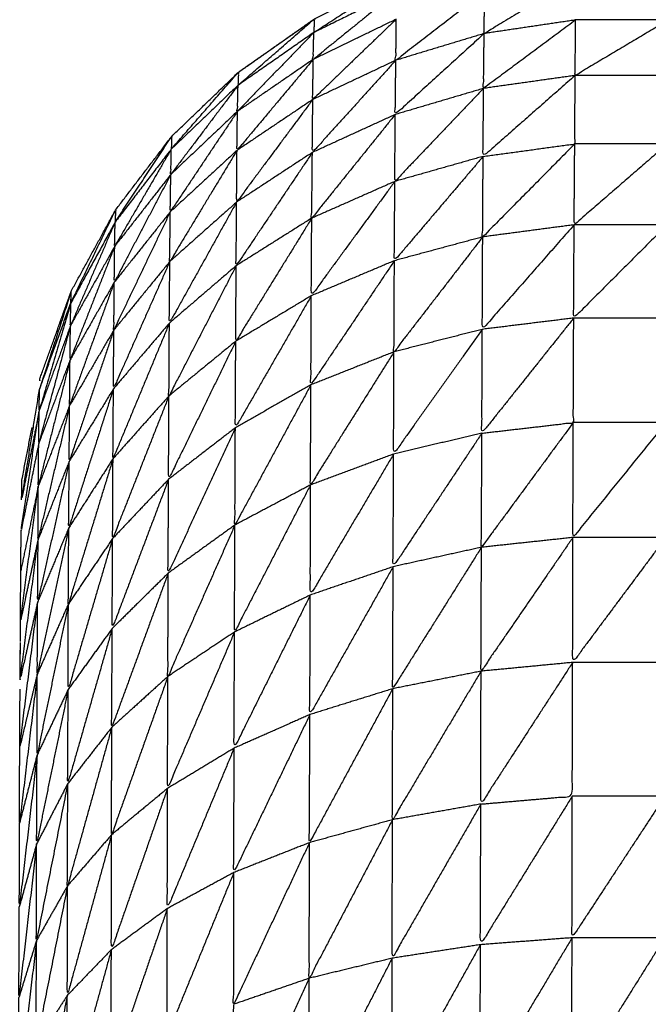
# Model space of a CAD drawing. Units: millimetres. Extents: x 17.7 to 35.6, y -11.6 to 5.3.
# Drawn here: x 22.6 to 22.6, y 2.5 to 2.6 of the extents above; entities that cross this region are included whole.
import ezdxf

# ---------------------------------------------------------------- set-up
doc = ezdxf.new("R2010")
doc.units = ezdxf.units.MM
doc.header["$MEASUREMENT"] = 0
doc.layers.get('0').update_dxf_attribs({"lineweight": 13})

# ---------------------------------------------------------------- blocks, each defined once
blk = doc.blocks.new('OPSI_CL021')
at = {"lineweight": -3}
for points, knots in [([(22.6198048, 2.5501309), (22.619805, 2.5501371), (22.6198053, 2.5501432), (22.6198803, 2.5503522), (22.6199553, 2.5505612), (22.6200613, 2.5507557), (22.6201673, 2.5509502), (22.6203018, 2.5511267), (22.6204363, 2.5513032), (22.6205963, 2.5514572), (22.6207563, 2.5516112), (22.6209378, 2.5517387), (22.6211193, 2.5518662), (22.6213183, 2.5519647), (22.6215173, 2.5520632), (22.6217288, 2.5521297), (22.6219403, 2.5521962), (22.6221598, 2.5522302), (22.6223793, 2.5522642), (22.6226013, 2.5522642), (22.6228233, 2.5522642), (22.6230428, 2.5522302), (22.6232623, 2.5521962), (22.6234738, 2.5521297), (22.6236853, 2.5520632), (22.6238843, 2.5519647), (22.6240833, 2.5518662), (22.6240847, 2.5518652), (22.6240861, 2.5518643)], [8.763084, 8.763084, 8.763084, 9, 9, 10, 10, 11, 11, 12, 12, 13, 13, 14, 14, 15, 15, 16, 16, 17, 17, 18, 18, 19, 19, 20, 20, 21, 21, 21.007743, 21.007743, 21.007743]), ([(22.6211173, 2.5518012), (22.6213163, 2.5518992), (22.6215153, 2.5519972), (22.6215163, 2.5520302), (22.6215173, 2.5520632), (22.6213173, 2.5519322), (22.6211173, 2.5518012)], [0, 0, 0, 1, 1, 2, 2, 3, 3, 3]), ([(22.6223743, 2.5520622), (22.6221538, 2.5519292), (22.6219333, 2.5517962), (22.6219343, 2.5518962), (22.6219353, 2.5519962)], [0, 0, 0, 1, 1, 2, 2, 2]), ([(22.6215153, 2.5519972), (22.6213148, 2.5518347), (22.6211143, 2.5516722), (22.6211158, 2.5517367), (22.6211173, 2.5518012)], [0, 0, 0, 1, 1, 2, 2, 2]), ([(22.6219353, 2.5519962), (22.6217228, 2.5518322), (22.6215103, 2.5516682), (22.6215113, 2.5517667), (22.6215123, 2.5518652)], [0, 0, 0, 1, 1, 2, 2, 2]), ([(22.621107, 2.5518555), (22.6209326, 2.5517334), (22.6207583, 2.5516112), (22.620752, 2.5516052), (22.6207457, 2.5515991)], [65.0420407, 65.0420407, 65.0420407, 66, 66, 66.0392398, 66.0392398, 66.0392398]), ([(22.6207543, 2.5515482), (22.6209358, 2.5516747), (22.6211173, 2.5518012), (22.6211183, 2.5518337), (22.6211193, 2.5518662), (22.6209368, 2.5517072), (22.6207543, 2.5515482)], [0, 0, 0, 1, 1, 2, 2, 3, 3, 3]), ([(22.6215123, 2.5518652), (22.6213123, 2.5516727), (22.6211123, 2.5514802), (22.6211133, 2.5515762), (22.6211143, 2.5516722)], [0, 0, 0, 1, 1, 2, 2, 2]), ([(22.6223713, 2.5518612), (22.6221508, 2.5516972), (22.6219303, 2.5515332), (22.6219318, 2.5516647), (22.6219333, 2.5517962)], [0, 0, 0, 1, 1, 2, 2, 2]), ([(22.6228163, 2.5518612), (22.6225928, 2.5517282), (22.6223693, 2.5515952), (22.6223703, 2.5517282), (22.6223713, 2.5518612)], [0, 0, 0, 1, 1, 2, 2, 2]), ([(22.6211173, 2.5518012), (22.6209343, 2.5516122), (22.6207513, 2.5514232), (22.6207528, 2.5514857), (22.6207543, 2.5515482)], [0, 0, 0, 1, 1, 2, 2, 2]), ([(22.6219333, 2.5517962), (22.6217203, 2.5516022), (22.6215073, 2.5514082), (22.6215088, 2.5515382), (22.6215103, 2.5516682)], [0, 0, 0, 1, 1, 2, 2, 2]), ([(22.6211143, 2.5516722), (22.6209318, 2.5514542), (22.6207493, 2.5512362), (22.6207503, 2.5513297), (22.6207513, 2.5514232)], [0, 0, 0, 1, 1, 2, 2, 2]), ([(22.6215103, 2.5516682), (22.6213103, 2.5514472), (22.6211103, 2.5512262), (22.6211113, 2.5513532), (22.6211123, 2.5514802)], [0, 0, 0, 1, 1, 2, 2, 2]), ([(22.6204343, 2.5512422), (22.6205943, 2.5513952), (22.6207543, 2.5515482), (22.6207553, 2.5515797), (22.6207563, 2.5516112), (22.6205953, 2.5514267), (22.6204343, 2.5512422)], [0, 0, 0, 1, 1, 2, 2, 3, 3, 3]), ([(22.6223693, 2.5515952), (22.6221488, 2.5514012), (22.6219283, 2.5512072), (22.6219293, 2.5513702), (22.6219303, 2.5515332)], [0, 0, 0, 1, 1, 2, 2, 2]), ([(22.6219283, 2.5512072), (22.6221478, 2.5512372), (22.6223673, 2.5512672), (22.6223683, 2.5514312), (22.6223693, 2.5515952)], [0, 0, 0, 1, 1, 2, 2, 2]), ([(22.6207543, 2.5515482), (22.6205933, 2.5513347), (22.6204323, 2.5511212), (22.6204333, 2.5511817), (22.6204343, 2.5512422)], [0, 0, 0, 1, 1, 2, 2, 2]), ([(22.6219303, 2.5515332), (22.6217178, 2.5513102), (22.6215053, 2.5510872), (22.6215063, 2.5512477), (22.6215073, 2.5514082)], [0, 0, 0, 1, 1, 2, 2, 2]), ([(22.6211123, 2.5514802), (22.6209298, 2.5512342), (22.6207473, 2.5509882), (22.6207483, 2.5511122), (22.6207493, 2.5512362)], [0, 0, 0, 1, 1, 2, 2, 2]), ([(22.6207513, 2.5514232), (22.6205903, 2.5511822), (22.6204293, 2.5509412), (22.6204308, 2.5510312), (22.6204323, 2.5511212)], [0, 0, 0, 1, 1, 2, 2, 2]), ([(22.6215073, 2.5514082), (22.6213073, 2.5511597), (22.6211073, 2.5509112), (22.6211088, 2.5510687), (22.6211103, 2.5512262)], [0, 0, 0, 1, 1, 2, 2, 2]), ([(22.6201653, 2.5508922), (22.6202998, 2.5510672), (22.6204343, 2.5512422), (22.6204353, 2.5512727), (22.6204363, 2.5513032), (22.6203008, 2.5510977), (22.6201653, 2.5508922)], [0, 0, 0, 1, 1, 2, 2, 3, 3, 3]), ([(22.6223673, 2.5512672), (22.6221468, 2.5510442), (22.6219263, 2.5508212), (22.6219273, 2.5510142), (22.6219283, 2.5512072)], [0, 0, 0, 1, 1, 2, 2, 2]), ([(22.6228113, 2.5512672), (22.6225878, 2.5510732), (22.6223643, 2.5508792), (22.6223658, 2.5510732), (22.6223673, 2.5512672)], [0, 0, 0, 1, 1, 2, 2, 2]), ([(22.6204343, 2.5512422), (22.6202988, 2.5510092), (22.6201633, 2.5507762), (22.6201643, 2.5508342), (22.6201653, 2.5508922)], [0, 0, 0, 1, 1, 2, 2, 2]), ([(22.6207493, 2.5512362), (22.6205883, 2.5509697), (22.6204273, 2.5507032), (22.6204283, 2.5508222), (22.6204293, 2.5509412)], [0, 0, 0, 1, 1, 2, 2, 2]), ([(22.6211103, 2.5512262), (22.6209278, 2.5509547), (22.6207453, 2.5506832), (22.6207463, 2.5508357), (22.6207473, 2.5509882)], [0, 0, 0, 1, 1, 2, 2, 2]), ([(22.6219283, 2.5512072), (22.6217158, 2.5509572), (22.6215033, 2.5507072), (22.6215043, 2.5508972), (22.6215053, 2.5510872)], [0, 0, 0, 1, 1, 2, 2, 2]), ([(22.6204323, 2.5511212), (22.6202968, 2.5508627), (22.6201613, 2.5506042), (22.6201623, 2.5506902), (22.6201633, 2.5507762)], [0, 0, 0, 1, 1, 2, 2, 2]), ([(22.6215053, 2.5510872), (22.6213053, 2.5508132), (22.6211053, 2.5505392), (22.6211063, 2.5507252), (22.6211073, 2.5509112)], [0, 0, 0, 1, 1, 2, 2, 2]), ([(22.6207473, 2.5509882), (22.6205863, 2.5506982), (22.6204253, 2.5504082), (22.6204263, 2.5505557), (22.6204273, 2.5507032)], [0, 0, 0, 1, 1, 2, 2, 2]), ([(22.6199533, 2.5505052), (22.6200593, 2.5506987), (22.6201653, 2.5508922), (22.6201663, 2.5509212), (22.6201673, 2.5509502), (22.6200603, 2.5507277), (22.6199533, 2.5505052)], [0, 0, 0, 1, 1, 2, 2, 3, 3, 3]), ([(22.6204293, 2.5509412), (22.6202943, 2.5506582), (22.6201593, 2.5503752), (22.6201603, 2.5504897), (22.6201613, 2.5506042)], [0, 0, 0, 1, 1, 2, 2, 2]), ([(22.6201653, 2.5508922), (22.6200583, 2.5506437), (22.6199513, 2.5503952), (22.6199523, 2.5504502), (22.6199533, 2.5505052)], [0, 0, 0, 1, 1, 2, 2, 2]), ([(22.6211073, 2.5509112), (22.6209253, 2.5506162), (22.6207433, 2.5503212), (22.6207443, 2.5505022), (22.6207453, 2.5506832)], [0, 0, 0, 1, 1, 2, 2, 2]), ([(22.6223643, 2.5508792), (22.6221443, 2.5506287), (22.6219243, 2.5503782), (22.6219253, 2.5505997), (22.6219263, 2.5508212)], [0, 0, 0, 1, 1, 2, 2, 2]), ([(22.6228093, 2.5508792), (22.6225858, 2.5506557), (22.6223623, 2.5504322), (22.6223633, 2.5506557), (22.6223643, 2.5508792)], [0, 0, 0, 1, 1, 2, 2, 2]), ([(22.6219263, 2.5508212), (22.6217138, 2.5505457), (22.6215013, 2.5502702), (22.6215023, 2.5504887), (22.6215033, 2.5507072)], [0, 0, 0, 1, 1, 2, 2, 2]), ([(22.6201633, 2.5507762), (22.6200563, 2.5505037), (22.6199493, 2.5502312), (22.6199503, 2.5503132), (22.6199513, 2.5503952)], [0, 0, 0, 1, 1, 2, 2, 2]), ([(22.6204273, 2.5507032), (22.6202923, 2.5503982), (22.6201573, 2.5500932), (22.6201583, 2.5502342), (22.6201593, 2.5503752)], [0, 0, 0, 1, 1, 2, 2, 2]), ([(22.6215033, 2.5507072), (22.6213033, 2.5504097), (22.6211033, 2.5501122), (22.6211043, 2.5503257), (22.6211053, 2.5505392)], [0, 0, 0, 1, 1, 2, 2, 2]), ([(22.6207453, 2.5506832), (22.6205843, 2.5503712), (22.6204233, 2.5500592), (22.6204243, 2.5502337), (22.6204253, 2.5504082)], [0, 0, 0, 1, 1, 2, 2, 2]), ([(22.6201613, 2.5506042), (22.6200543, 2.5503087), (22.6199473, 2.5500132), (22.6199483, 2.5501222), (22.6199493, 2.5502312)], [0, 0, 0, 1, 1, 2, 2, 2]), ([(22.6199533, 2.5505052), (22.6198783, 2.5502982), (22.6198033, 2.5500912), (22.6198793, 2.5503262), (22.6199553, 2.5505612), (22.6199543, 2.5505332), (22.6199533, 2.5505052)], [0, 0, 0, 1, 1, 2, 2, 3, 3, 3]), ([(22.6199533, 2.5505052), (22.6198773, 2.5502462), (22.6198013, 2.5499872), (22.6198023, 2.5500392), (22.6198033, 2.5500912)], [0, 0, 0, 1, 1, 2, 2, 2]), ([(22.6211053, 2.5505392), (22.6209233, 2.5502227), (22.6207413, 2.5499062), (22.6207423, 2.5501137), (22.6207433, 2.5503212)], [0, 0, 0, 1, 1, 2, 2, 2]), ([(22.6223623, 2.5504322), (22.6221423, 2.5501562), (22.6219223, 2.5498802), (22.6219233, 2.5501292), (22.6219243, 2.5503782)], [0, 0, 0, 1, 1, 2, 2, 2]), ([(22.6219223, 2.5498802), (22.6221413, 2.5499057), (22.6223603, 2.5499312), (22.6223613, 2.5501817), (22.6223623, 2.5504322)], [0, 0, 0, 1, 1, 2, 2, 2]), ([(22.6199513, 2.5503952), (22.6198753, 2.5501132), (22.6197993, 2.5498312), (22.6198003, 2.5499092), (22.6198013, 2.5499872)], [0, 0, 0, 1, 1, 2, 2, 2]), ([(22.6201593, 2.5503752), (22.6200523, 2.5500602), (22.6199453, 2.5497452), (22.6199463, 2.5498792), (22.6199473, 2.5500132)], [0, 0, 0, 1, 1, 2, 2, 2]), ([(22.6204253, 2.5504082), (22.6202903, 2.5500832), (22.6201553, 2.5497582), (22.6201563, 2.5499257), (22.6201573, 2.5500932)], [0, 0, 0, 1, 1, 2, 2, 2]), ([(22.6219243, 2.5503782), (22.6217118, 2.5500792), (22.6214993, 2.5497802), (22.6215003, 2.5500252), (22.6215013, 2.5502702)], [0, 0, 0, 1, 1, 2, 2, 2]), ([(22.6207433, 2.5503212), (22.6205823, 2.5499902), (22.6204213, 2.5496592), (22.6204223, 2.5498592), (22.6204233, 2.5500592)], [0, 0, 0, 1, 1, 2, 2, 2]), ([(22.6215013, 2.5502702), (22.6213013, 2.5499512), (22.6211013, 2.5496322), (22.6211023, 2.5498722), (22.6211033, 2.5501122)], [0, 0, 0, 1, 1, 2, 2, 2]), ([(22.6199493, 2.5502312), (22.6198733, 2.5499287), (22.6197973, 2.5496262), (22.6197983, 2.5497287), (22.6197993, 2.5498312)], [0, 0, 0, 1, 1, 2, 2, 2]), ([(22.6198013, 2.5499872), (22.6197593, 2.5497742), (22.6197173, 2.5495612), (22.6197603, 2.5498262), (22.6198033, 2.5500912)], [0, 0, 0, 1, 1, 2, 2, 2]), ([(22.6201573, 2.5500932), (22.6200503, 2.5497597), (22.6199433, 2.5494262), (22.6199443, 2.5495857), (22.6199453, 2.5497452)], [0, 0, 0, 1, 1, 2, 2, 2]), ([(22.6211033, 2.5501122), (22.6209213, 2.5497762), (22.6207393, 2.5494402), (22.6207403, 2.5496732), (22.6207413, 2.5499062)], [0, 0, 0, 1, 1, 2, 2, 2]), ([(22.6204233, 2.5500592), (22.6202883, 2.5497172), (22.6201533, 2.5493752), (22.6201543, 2.5495667), (22.6201553, 2.5497582)], [0, 0, 0, 1, 1, 2, 2, 2]), ([(22.6197993, 2.5498312), (22.6197573, 2.5496227), (22.6197153, 2.5494142), (22.6197583, 2.5497007), (22.6198013, 2.5499872)], [0, 0, 0, 1, 1, 2, 2, 2]), ([(22.6199473, 2.5500132), (22.6198718, 2.5496922), (22.6197963, 2.5493712), (22.6197968, 2.5494987), (22.6197973, 2.5496262)], [0, 0, 0, 1, 1, 2, 2, 2]), ([(22.6197173, 2.5495613), (22.6197183, 2.5496103), (22.6197193, 2.5496592), (22.6197434, 2.5497835), (22.6197676, 2.5499078)], [6.000979, 6.000979, 6.000979, 7, 7, 7.575388, 7.575388, 7.575388]), ([(22.6207413, 2.5499062), (22.6205803, 2.5495577), (22.6204193, 2.5492092), (22.6204203, 2.5494342), (22.6204213, 2.5496592)], [0, 0, 0, 1, 1, 2, 2, 2]), ([(22.6223603, 2.5499312), (22.6221403, 2.5496322), (22.6219203, 2.5493332), (22.6219213, 2.5496067), (22.6219223, 2.5498802)], [0, 0, 0, 1, 1, 2, 2, 2]), ([(22.6228043, 2.5499312), (22.6225813, 2.5496557), (22.6223583, 2.5493802), (22.6223593, 2.5496557), (22.6223603, 2.5499312)], [0, 0, 0, 1, 1, 2, 2, 2]), ([(22.6219223, 2.5498802), (22.6217098, 2.5495602), (22.6214973, 2.5492402), (22.6214983, 2.5495102), (22.6214993, 2.5497802)], [0, 0, 0, 1, 1, 2, 2, 2]), ([(22.6201553, 2.5497582), (22.6200483, 2.5494097), (22.6199413, 2.5490612), (22.6199423, 2.5492437), (22.6199433, 2.5494262)], [0, 0, 0, 1, 1, 2, 2, 2]), ([(22.6214993, 2.5497802), (22.6212998, 2.5494422), (22.6211003, 2.5491042), (22.6211008, 2.5493682), (22.6211013, 2.5496322)], [0, 0, 0, 1, 1, 2, 2, 2]), ([(22.6199453, 2.5497452), (22.6198698, 2.5494082), (22.6197943, 2.5490712), (22.6197953, 2.5492212), (22.6197963, 2.5493712)], [0, 0, 0, 1, 1, 2, 2, 2]), ([(22.6204213, 2.5496592), (22.6202863, 2.5493017), (22.6201513, 2.5489442), (22.6201523, 2.5491597), (22.6201533, 2.5493752)], [0, 0, 0, 1, 1, 2, 2, 2]), ([(22.6197963, 2.5493712), (22.6197543, 2.5491767), (22.6197123, 2.5489822), (22.6197548, 2.5493042), (22.6197973, 2.5496262)], [0, 0, 0, 1, 1, 2, 2, 2]), ([(22.6211013, 2.5496322), (22.6209193, 2.5492797), (22.6207373, 2.5489272), (22.6207383, 2.5491837), (22.6207393, 2.5494402)], [0, 0, 0, 1, 1, 2, 2, 2]), ([(22.6199433, 2.5494262), (22.6198678, 2.5490757), (22.6197923, 2.5487252), (22.6197933, 2.5488982), (22.6197943, 2.5490712)], [0, 0, 0, 1, 1, 2, 2, 2]), ([(22.6207393, 2.5494402), (22.6205788, 2.5490772), (22.6204183, 2.5487142), (22.6204188, 2.5489617), (22.6204193, 2.5492092)], [0, 0, 0, 1, 1, 2, 2, 2]), ([(22.6197116, 2.5488837), (22.6197119, 2.548933), (22.6197123, 2.5489822), (22.6197128, 2.5491017), (22.6197133, 2.5492212), (22.6197143, 2.5493177), (22.6197153, 2.5494142), (22.6197153, 2.5494142), (22.6197153, 2.5494143)], [2.651798, 2.651798, 2.651798, 3, 3, 4, 4, 5, 5, 5.000207, 5.000207, 5.000207]), ([(22.6197943, 2.5490712), (22.6197523, 2.5488852), (22.6197103, 2.5486992), (22.6197533, 2.5490352), (22.6197963, 2.5493712)], [0, 0, 0, 1, 1, 2, 2, 2]), ([(22.6201533, 2.5493752), (22.6200468, 2.5490132), (22.6199403, 2.5486512), (22.6199408, 2.5488562), (22.6199413, 2.5490612)], [0, 0, 0, 1, 1, 2, 2, 2]), ([(22.6223583, 2.5493802), (22.6221383, 2.5490597), (22.6219183, 2.5487392), (22.6219193, 2.5490362), (22.6219203, 2.5493332)], [0, 0, 0, 1, 1, 2, 2, 2]), ([(22.6228033, 2.5493802), (22.6225803, 2.5490807), (22.6223573, 2.5487812), (22.6223578, 2.5490807), (22.6223583, 2.5493802)], [0, 0, 0, 1, 1, 2, 2, 2]), ([(22.6219203, 2.5493332), (22.6217078, 2.5489942), (22.6214953, 2.5486552), (22.6214963, 2.5489477), (22.6214973, 2.5492402)], [0, 0, 0, 1, 1, 2, 2, 2]), ([(22.6214973, 2.5492402), (22.6212978, 2.5488857), (22.6210983, 2.5485312), (22.6210993, 2.5488177), (22.6211003, 2.5491042)], [0, 0, 0, 1, 1, 2, 2, 2]), ([(22.6204193, 2.5492092), (22.6202843, 2.5488397), (22.6201493, 2.5484702), (22.6201503, 2.5487072), (22.6201513, 2.5489442)], [0, 0, 0, 1, 1, 2, 2, 2]), ([(22.6211003, 2.5491042), (22.6209178, 2.5487372), (22.6207353, 2.5483702), (22.6207363, 2.5486487), (22.6207373, 2.5489272)], [0, 0, 0, 1, 1, 2, 2, 2]), ([(22.6197923, 2.5487252), (22.6197503, 2.5485502), (22.6197083, 2.5483752), (22.6197513, 2.5487232), (22.6197943, 2.5490712)], [0, 0, 0, 1, 1, 2, 2, 2]), ([(22.6199413, 2.5490612), (22.6198663, 2.5486992), (22.6197913, 2.5483372), (22.6197918, 2.5485312), (22.6197923, 2.5487252)], [0, 0, 0, 1, 1, 2, 2, 2]), ([(22.6201513, 2.5489442), (22.6200448, 2.5485722), (22.6199383, 2.5482002), (22.6199393, 2.5484257), (22.6199403, 2.5486512)], [0, 0, 0, 1, 1, 2, 2, 2]), ([(22.6207373, 2.5489272), (22.6205768, 2.5485522), (22.6204163, 2.5481772), (22.6204173, 2.5484457), (22.6204183, 2.5487142)], [0, 0, 0, 1, 1, 2, 2, 2]), ([(22.6197103, 2.548699), (22.6197103, 2.5486991), (22.6197103, 2.5486992), (22.6197109, 2.5487882), (22.6197115, 2.5488771)], [1.9992402, 1.9992402, 1.9992402, 2, 2, 2.6285097, 2.6285097, 2.6285097]), ([(22.6223573, 2.5487812), (22.6221373, 2.5484417), (22.6219173, 2.5481022), (22.6219178, 2.5484207), (22.6219183, 2.5487392)], [0, 0, 0, 1, 1, 2, 2, 2]), ([(22.6219173, 2.5481022), (22.6221363, 2.5481212), (22.6223553, 2.5481402), (22.6223563, 2.5484607), (22.6223573, 2.5487812)], [0, 0, 0, 1, 1, 2, 2, 2]), ([(22.6197923, 2.5487252), (22.6197498, 2.5483677), (22.6197073, 2.5480102), (22.6197078, 2.5481927), (22.6197083, 2.5483752)], [0, 0, 0, 1, 1, 2, 2, 2]), ([(22.6204183, 2.5487142), (22.6202833, 2.5483347), (22.6201483, 2.5479552), (22.6201488, 2.5482127), (22.6201493, 2.5484702)], [0, 0, 0, 1, 1, 2, 2, 2]), ([(22.6219183, 2.5487392), (22.6217063, 2.5483832), (22.6214943, 2.5480272), (22.6214948, 2.5483412), (22.6214953, 2.5486552)], [0, 0, 0, 1, 1, 2, 2, 2]), ([(22.6199403, 2.5486512), (22.6198648, 2.5482812), (22.6197893, 2.5479112), (22.6197903, 2.5481242), (22.6197913, 2.5483372)], [0, 0, 0, 1, 1, 2, 2, 2]), ([(22.6214953, 2.5486552), (22.6212958, 2.5482862), (22.6210963, 2.5479172), (22.6210973, 2.5482242), (22.6210983, 2.5485312)], [0, 0, 0, 1, 1, 2, 2, 2]), ([(22.6210983, 2.5485312), (22.6209163, 2.5481527), (22.6207343, 2.5477742), (22.6207348, 2.5480722), (22.6207353, 2.5483702)], [0, 0, 0, 1, 1, 2, 2, 2]), ([(22.6201493, 2.5484702), (22.6200433, 2.5480902), (22.6199373, 2.5477102), (22.6199378, 2.5479552), (22.6199383, 2.5482002)], [0, 0, 0, 1, 1, 2, 2, 2]), ([(22.6197913, 2.5483372), (22.6197488, 2.5479732), (22.6197063, 2.5476092), (22.6197068, 2.5478097), (22.6197073, 2.5480102)], [0, 0, 0, 1, 1, 2, 2, 2]), ([(22.6207353, 2.5483702), (22.6205753, 2.5479857), (22.6204153, 2.5476012), (22.6204158, 2.5478892), (22.6204163, 2.5481772)], [0, 0, 0, 1, 1, 2, 2, 2]), ([(22.6199383, 2.5482002), (22.6198633, 2.5478237), (22.6197883, 2.5474472), (22.6197888, 2.5476792), (22.6197893, 2.5479112)], [0, 0, 0, 1, 1, 2, 2, 2]), ([(22.6204163, 2.5481772), (22.6202818, 2.5477907), (22.6201473, 2.5474042), (22.6201478, 2.5476797), (22.6201483, 2.5479552)], [0, 0, 0, 1, 1, 2, 2, 2]), ([(22.6219173, 2.5481022), (22.6217048, 2.5477327), (22.6214923, 2.5473632), (22.6214933, 2.5476952), (22.6214943, 2.5480272)], [0, 0, 0, 1, 1, 2, 2, 2]), ([(22.6223553, 2.5481402), (22.6221353, 2.5477842), (22.6219153, 2.5474282), (22.6219163, 2.5477652), (22.6219173, 2.5481022)], [0, 0, 0, 1, 1, 2, 2, 2]), ([(22.6227993, 2.5481402), (22.6225768, 2.5478007), (22.6223543, 2.5474612), (22.6223548, 2.5478007), (22.6223553, 2.5481402)], [0, 0, 0, 1, 1, 2, 2, 2]), ([(22.6214943, 2.5480272), (22.6212948, 2.5476472), (22.6210953, 2.5472672), (22.6210958, 2.5475922), (22.6210963, 2.5479172)], [0, 0, 0, 1, 1, 2, 2, 2]), ([(22.6201483, 2.5479552), (22.6200423, 2.5475702), (22.6199363, 2.5471852), (22.6199368, 2.5474477), (22.6199373, 2.5477102)], [0, 0, 0, 1, 1, 2, 2, 2]), ([(22.6197893, 2.5479112), (22.6197468, 2.5475427), (22.6197043, 2.5471742), (22.6197053, 2.5473917), (22.6197063, 2.5476092)], [0, 0, 0, 1, 1, 2, 2, 2]), ([(22.6210963, 2.5479172), (22.6209148, 2.5475297), (22.6207333, 2.5471422), (22.6207338, 2.5474582), (22.6207343, 2.5477742)], [0, 0, 0, 1, 1, 2, 2, 2]), ([(22.6207343, 2.5477742), (22.6205743, 2.5473832), (22.6204143, 2.5469922), (22.6204148, 2.5472967), (22.6204153, 2.5476012)], [0, 0, 0, 1, 1, 2, 2, 2]), ([(22.6199373, 2.5477102), (22.6198623, 2.5473312), (22.6197873, 2.5469522), (22.6197878, 2.5471997), (22.6197883, 2.5474472)], [0, 0, 0, 1, 1, 2, 2, 2]), ([(22.6204153, 2.5476012), (22.6202808, 2.5472107), (22.6201463, 2.5468202), (22.6201468, 2.5471122), (22.6201473, 2.5474042)], [0, 0, 0, 1, 1, 2, 2, 2]), ([(22.6197883, 2.5474472), (22.6197458, 2.5470772), (22.6197033, 2.5467072), (22.6197038, 2.5469407), (22.6197043, 2.5471742)], [0, 0, 0, 1, 1, 2, 2, 2]), ([(22.6223543, 2.5474612), (22.6221343, 2.5470917), (22.6219143, 2.5467222), (22.6219148, 2.5470752), (22.6219153, 2.5474282)], [0, 0, 0, 1, 1, 2, 2, 2]), ([(22.6227983, 2.5474612), (22.6225758, 2.5471057), (22.6223533, 2.5467502), (22.6223538, 2.5471057), (22.6223543, 2.5474612)], [0, 0, 0, 1, 1, 2, 2, 2]), ([(22.6201473, 2.5474042), (22.6200408, 2.5470172), (22.6199343, 2.5466302), (22.6199353, 2.5469077), (22.6199363, 2.5471852)], [0, 0, 0, 1, 1, 2, 2, 2]), ([(22.6219153, 2.5474282), (22.6217033, 2.5470477), (22.6214913, 2.5466672), (22.6214918, 2.5470152), (22.6214923, 2.5473632)], [0, 0, 0, 1, 1, 2, 2, 2]), ([(22.6214923, 2.5473632), (22.6212933, 2.5469742), (22.6210943, 2.5465852), (22.6210948, 2.5469262), (22.6210953, 2.5472672)], [0, 0, 0, 1, 1, 2, 2, 2]), ([(22.6210953, 2.5472672), (22.6209138, 2.5468737), (22.6207323, 2.5464802), (22.6207328, 2.5468111), (22.6207333, 2.547142)], [0, 0, 0, 1, 1, 1.9996, 1.9996, 1.9996]), ([(22.6199363, 2.5471852), (22.6198613, 2.5468057), (22.6197863, 2.5464262), (22.6197868, 2.5466892), (22.6197873, 2.5469522)], [0, 0, 0, 1, 1, 2, 2, 2])]:
    blk.add_open_spline(points, degree=2, knots=knots, dxfattribs=at)
for points in [[(22.6215123, 2.5518652), (22.6213133, 2.5517687), (22.6211143, 2.5516722)], [(22.6223713, 2.5518612), (22.6221523, 2.5518287), (22.6219333, 2.5517962)], [(22.6228163, 2.5518612), (22.6225938, 2.5518612), (22.6223713, 2.5518612)], [(22.6219333, 2.5517962), (22.6217218, 2.5517322), (22.6215103, 2.5516682)], [(22.6211143, 2.5516722), (22.6209328, 2.5515477), (22.6207513, 2.5514232)], [(22.6215103, 2.5516682), (22.6213113, 2.5515742), (22.6211123, 2.5514802)], [(22.6223693, 2.5515952), (22.6221498, 2.5515642), (22.6219303, 2.5515332)], [(22.6228133, 2.5515952), (22.6225913, 2.5515952), (22.6223693, 2.5515952)], [(22.6219303, 2.5515332), (22.6217188, 2.5514707), (22.6215073, 2.5514082)], [(22.6211123, 2.5514802), (22.6209308, 2.5513582), (22.6207493, 2.5512362)], [(22.6207513, 2.5514232), (22.6205918, 2.5512722), (22.6204323, 2.5511212)], [(22.6215073, 2.5514082), (22.6213088, 2.5513172), (22.6211103, 2.5512262)], [(22.6228113, 2.5512672), (22.6225893, 2.5512672), (22.6223673, 2.5512672)], [(22.6207493, 2.5512362), (22.6205893, 2.5510887), (22.6204293, 2.5509412)], [(22.6211103, 2.5512262), (22.6209288, 2.5511072), (22.6207473, 2.5509882)], [(22.6219283, 2.5512072), (22.6217168, 2.5511472), (22.6215053, 2.5510872)], [(22.6204323, 2.5511212), (22.6202978, 2.5509487), (22.6201633, 2.5507762)], [(22.6215053, 2.5510872), (22.6213063, 2.5509992), (22.6211073, 2.5509112)], [(22.6207473, 2.5509882), (22.6205873, 2.5508457), (22.6204273, 2.5507032)], [(22.6204293, 2.5509412), (22.6202953, 2.5507727), (22.6201613, 2.5506042)], [(22.6211073, 2.5509112), (22.6209263, 2.5507972), (22.6207453, 2.5506832)], [(22.6223643, 2.5508792), (22.6221453, 2.5508502), (22.6219263, 2.5508212)], [(22.6228093, 2.5508792), (22.6225868, 2.5508792), (22.6223643, 2.5508792)], [(22.6219263, 2.5508212), (22.6217148, 2.5507642), (22.6215033, 2.5507072)], [(22.6201633, 2.5507762), (22.6200573, 2.5505857), (22.6199513, 2.5503952)], [(22.6204273, 2.5507032), (22.6202933, 2.5505392), (22.6201593, 2.5503752)], [(22.6215033, 2.5507072), (22.6213043, 2.5506232), (22.6211053, 2.5505392)], [(22.6207453, 2.5506832), (22.6205853, 2.5505457), (22.6204253, 2.5504082)], [(22.6201613, 2.5506042), (22.6200553, 2.5504177), (22.6199493, 2.5502312)], [(22.6211053, 2.5505392), (22.6209243, 2.5504302), (22.6207433, 2.5503212)], [(22.6223623, 2.5504322), (22.6221433, 2.5504052), (22.6219243, 2.5503782)], [(22.6228063, 2.5504322), (22.6225843, 2.5504322), (22.6223623, 2.5504322)], [(22.6199513, 2.5503952), (22.6198763, 2.5501912), (22.6198013, 2.5499872)], [(22.6201593, 2.5503752), (22.6200533, 2.5501942), (22.6199473, 2.5500132)], [(22.6204253, 2.5504082), (22.6202913, 2.5502507), (22.6201573, 2.5500932)], [(22.6219243, 2.5503782), (22.6217128, 2.5503242), (22.6215013, 2.5502702)], [(22.6207433, 2.5503212), (22.6205833, 2.5501902), (22.6204233, 2.5500592)], [(22.6215013, 2.5502702), (22.6213023, 2.5501912), (22.6211033, 2.5501122)], [(22.6199493, 2.5502312), (22.6198743, 2.5500312), (22.6197993, 2.5498312)], [(22.6201573, 2.5500932), (22.6200513, 2.5499192), (22.6199453, 2.5497452)], [(22.6211033, 2.5501122), (22.6209223, 2.5500092), (22.6207413, 2.5499062)], [(22.6204233, 2.5500592), (22.6202893, 2.5499087), (22.6201553, 2.5497582)], [(22.6199473, 2.5500132), (22.6198723, 2.5498197), (22.6197973, 2.5496262)], [(22.6207413, 2.5499062), (22.6205813, 2.5497827), (22.6204213, 2.5496592)], [(22.6228043, 2.5499312), (22.6225823, 2.5499312), (22.6223603, 2.5499312)], [(22.6219223, 2.5498802), (22.6217108, 2.5498302), (22.6214993, 2.5497802)], [(22.6201553, 2.5497582), (22.6200493, 2.5495922), (22.6199433, 2.5494262)], [(22.6214993, 2.5497802), (22.6213003, 2.5497062), (22.6211013, 2.5496322)], [(22.6199453, 2.5497452), (22.6198708, 2.5495582), (22.6197963, 2.5493712)], [(22.6204213, 2.5496592), (22.6202873, 2.5495172), (22.6201533, 2.5493752)], [(22.6197973, 2.5496262), (22.6197553, 2.5494237), (22.6197133, 2.5492212)], [(22.6211013, 2.5496322), (22.6209203, 2.5495362), (22.6207393, 2.5494402)], [(22.6199433, 2.5494262), (22.6198688, 2.5492487), (22.6197943, 2.5490712)], [(22.6207393, 2.5494402), (22.6205793, 2.5493247), (22.6204193, 2.5492092)], [(22.6201533, 2.5493752), (22.6200473, 2.5492182), (22.6199413, 2.5490612)], [(22.6223583, 2.5493802), (22.6221393, 2.5493567), (22.6219203, 2.5493332)], [(22.6228033, 2.5493802), (22.6225808, 2.5493802), (22.6223583, 2.5493802)], [(22.6219203, 2.5493332), (22.6217088, 2.5492867), (22.6214973, 2.5492402)], [(22.6214973, 2.5492402), (22.6212988, 2.5491722), (22.6211003, 2.5491042)], [(22.6204193, 2.5492092), (22.6202853, 2.5490767), (22.6201513, 2.5489442)], [(22.6211003, 2.5491042), (22.6209188, 2.5490157), (22.6207373, 2.5489272)], [(22.6199413, 2.5490612), (22.6198668, 2.5488932), (22.6197923, 2.5487252)], [(22.6201513, 2.5489442), (22.6200458, 2.5487977), (22.6199403, 2.5486512)], [(22.6207373, 2.5489272), (22.6205778, 2.5488207), (22.6204183, 2.5487142)], [(22.6197115, 2.5488824), (22.6197115, 2.5488828), (22.6197115, 2.5488832)], [(22.6197122, 2.5488202), (22.6197118, 2.5488486), (22.6197115, 2.5488771)], [(22.6223573, 2.5487812), (22.6221378, 2.5487602), (22.6219183, 2.5487392)], [(22.6228013, 2.5487812), (22.6225793, 2.5487812), (22.6223573, 2.5487812)], [(22.6204183, 2.5487142), (22.6202838, 2.5485922), (22.6201493, 2.5484702)], [(22.6219183, 2.5487392), (22.6217068, 2.5486972), (22.6214953, 2.5486552)], [(22.6197083, 2.5483755), (22.6197091, 2.5485143), (22.61971, 2.5486531)], [(22.6199403, 2.5486512), (22.6198658, 2.5484942), (22.6197913, 2.5483372)], [(22.6214953, 2.5486552), (22.6212968, 2.5485932), (22.6210983, 2.5485312)], [(22.6210983, 2.5485312), (22.6209168, 2.5484507), (22.6207353, 2.5483702)], [(22.6201493, 2.5484702), (22.6200438, 2.5483352), (22.6199383, 2.5482002)], [(22.6197913, 2.5483372), (22.6197493, 2.5481737), (22.6197073, 2.5480102)], [(22.6207353, 2.5483702), (22.6205758, 2.5482737), (22.6204163, 2.5481772)], [(22.6199383, 2.5482002), (22.6198638, 2.5480557), (22.6197893, 2.5479112)], [(22.6204163, 2.5481772), (22.6202823, 2.5480662), (22.6201483, 2.5479552)], [(22.6219173, 2.5481022), (22.6217058, 2.5480647), (22.6214943, 2.5480272)], [(22.6227993, 2.5481402), (22.6225773, 2.5481402), (22.6223553, 2.5481402)], [(22.6214943, 2.5480272), (22.6212953, 2.5479722), (22.6210963, 2.5479172)], [(22.6201483, 2.5479552), (22.6200428, 2.5478327), (22.6199373, 2.5477102)], [(22.6197893, 2.5479112), (22.6197478, 2.5477602), (22.6197063, 2.5476092)], [(22.6210963, 2.5479172), (22.6209153, 2.5478457), (22.6207343, 2.5477742)], [(22.6207343, 2.5477742), (22.6205748, 2.5476877), (22.6204153, 2.5476012)], [(22.6199373, 2.5477102), (22.6198628, 2.5475787), (22.6197883, 2.5474472)], [(22.6204153, 2.5476012), (22.6202813, 2.5475027), (22.6201473, 2.5474042)], [(22.6197883, 2.5474472), (22.6197463, 2.5473107), (22.6197043, 2.5471742)], [(22.6223543, 2.5474612), (22.6221348, 2.5474447), (22.6219153, 2.5474282)], [(22.6227983, 2.5474612), (22.6225763, 2.5474612), (22.6223543, 2.5474612)], [(22.6201473, 2.5474042), (22.6200418, 2.5472947), (22.6199363, 2.5471852)], [(22.6219153, 2.5474282), (22.6217038, 2.5473957), (22.6214923, 2.5473632)], [(22.6214923, 2.5473632), (22.6212938, 2.5473152), (22.6210953, 2.5472672)], [(22.6210953, 2.5472672), (22.6209145, 2.5472048), (22.6207337, 2.5471424)], [(22.6199363, 2.5471852), (22.6198618, 2.5470687), (22.6197873, 2.5469522)]]:
    blk.add_open_spline(points, degree=2, dxfattribs=at)

msp = doc.modelspace()

# ---------------------------------------------------------------- block references
msp.add_blockref('OPSI_CL021', (0, 0))

doc.saveas('drawing.dxf')
